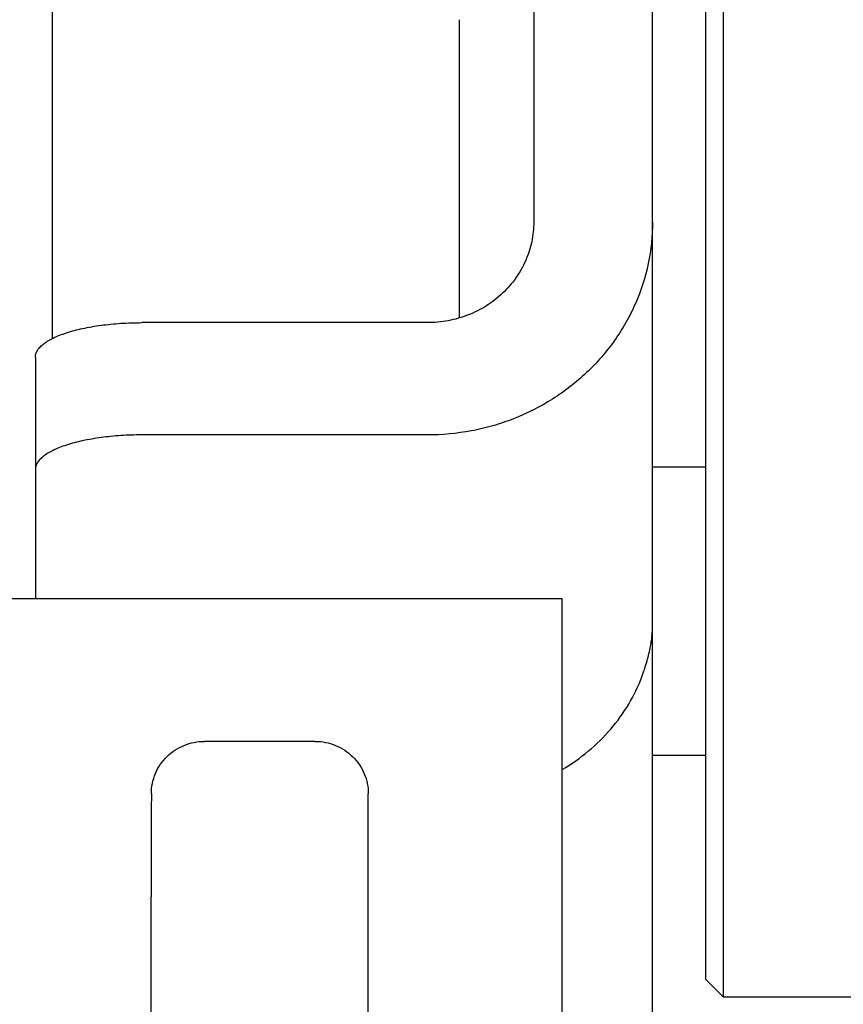
# Model space of a CAD drawing. Units: inches. Extents: x 0 to 22, y -1.4 to 17.
# Drawn here: x 7.7 to 8.2, y 11.4 to 11.9 of the extents above; entities that cross this region are included whole.
import ezdxf

# ---------------------------------------------------------------- set-up
doc = ezdxf.new("R2010")
doc.units = ezdxf.units.IN
doc.header["$LTSCALE"] = 1.21
doc.header["$MEASUREMENT"] = 0
doc.layers.get('0').update_dxf_attribs({"linetype": 'CONTINUOUS'})
doc.layers.add('AXIS', color=7, linetype='CONTINUOUS')
doc.styles.get("Standard").update_dxf_attribs({"font": 'txt', "width": 0.8})
doc.dimstyles.new('DIMSTYLE_1', dxfattribs={"dimtxt": 0.15625, "dimasz": 0.1875, "dimexe": 0.075, "dimexo": 0.0625, "dimgap": 0.078125, "dimtad": 0, "dimtih": 1, "dimtoh": 1, "dimlfac": 2.222222, "dimzin": 4, "dimdsep": 46, "dimtxsty": 'STANDARD', "dimblk": '_FILLED', "dimblk1": '_FILLED', "dimblk2": '_FILLED', "dimcen": 0.09, "dimazin": 1, "dimtp": 0.001, "dimtm": 0.001, "dimtfac": 1, "dimtofl": 0, "dimtmove": 0, "dimatfit": 3, "dimldrblk": '_FILLED', "dimfxl": 1, "dimtolj": 1, "dimtzin": 4, "dimarcsym": 0})
doc.dimstyles.get("Standard").update_dxf_attribs({"dimtxt": 0.15625, "dimasz": 0.1875, "dimexe": 0.075, "dimexo": 0.0625, "dimgap": 0.09, "dimtad": 0, "dimtih": 1, "dimtoh": 1, "dimzin": 4, "dimdsep": 46, "dimtxsty": 'STANDARD', "dimblk": '_FILLED', "dimblk1": '_FILLED', "dimblk2": '_FILLED', "dimcen": 0.09, "dimazin": 1, "dimtol": 1, "dimtp": 0.05, "dimtm": 0.05, "dimtfac": 1, "dimtofl": 0, "dimtmove": 0, "dimatfit": 3, "dimldrblk": '_FILLED', "dimfxl": 1, "dimtolj": 1, "dimtzin": 4, "dimarcsym": 0})

# ---------------------------------------------------------------- blocks, each defined once
blk = doc.blocks.new('_FILLED')
at = {"color": 0, "linetype": 'BYBLOCK'}
blk.add_solid([(0, 0), (-1, 0.1667), (-1, -0.1667)], dxfattribs=at)
blk = doc.blocks.new('*D0')
at = {"color": 2, "linetype": 'CONTINUOUS'}
for p, q in [((5.5778, 15.57906), (5.5778, 15.73218)), ((8.27263, 15.57906), (8.27263, 15.73218)), ((5.5778, 15.65718), (6.59709, 15.65718)), ((8.27263, 15.65718), (7.25334, 15.65718)), ((5.5778, 14.56812), (5.5778, 15.57906)), ((8.27263, 11.81195), (8.27263, 15.57906))]:
    blk.add_line(p, q, dxfattribs=at)
at = {"color": 2, "linetype": 'CONTINUOUS', "xscale": 0.1875, "yscale": 0.1875, "zscale": 0.1875, "rotation": 180}
blk.add_blockref('_FILLED', (5.5778, 15.65718), dxfattribs=at)
at = {"color": 2, "linetype": 'CONTINUOUS', "xscale": 0.1875, "yscale": 0.1875, "zscale": 0.1875}
blk.add_blockref('_FILLED', (8.27263, 15.65718), dxfattribs=at)
at = {"color": 2, "linetype": 'CONTINUOUS', "insert": (6.92521, 15.73531), "char_height": 0.15625, "width": 0.5, "attachment_point": 2, "line_spacing_factor": 0.9}
blk.add_mtext('6.00', dxfattribs=at)

msp = doc.modelspace()

# ---------------------------------------------------------------- linework, layer by layer
at = {"color": 3, "linetype": 'CONTINUOUS'}
for p, q in [((7.75198, 11.72186), (7.75198, 13.90093)), ((8.05663, 10.88862), (8.05663, 12.04243)), ((7.94233, 11.67299), (7.7972, 11.67299)), ((7.7432, 11.65541), (7.7432, 11.58976))]:
    msp.add_line(p, q, dxfattribs=at)
at = {"color": 7, "linetype": 'CONTINUOUS'}
for p, q in [((7.99633, 12.0041), (7.99633, 11.78106)), ((8.09263, 11.38754), (8.09263, 12.00629)), ((8.08363, 11.39654), (8.08363, 11.99729)), ((7.94233, 11.73), (7.7972, 11.73)), ((7.7432, 11.71242), (7.7432, 11.65541)), ((7.88529, 11.51741), (7.82907, 11.51741)), ((7.91229, 10.9781), (7.91229, 11.49078)), ((8.08363, 11.39654), (8.09263, 11.38754)), ((8.43913, 11.38754), (8.09263, 11.38754))]:
    msp.add_line(p, q, dxfattribs=at)
msp.add_ellipse((7.81476, 11.31343), major_axis=(0.00115, 0.94219), ratio=0.01391, start_param=1.381297, end_param=1.934862, dxfattribs=at)
for points, knots in [([(7.99633, 11.78106), (7.99633, 11.77772), (7.99562, 11.77101), (7.99252, 11.76136), (7.98748, 11.75247), (7.98071, 11.74468), (7.97248, 11.73831), (7.96309, 11.73357), (7.95291, 11.73066), (7.94585, 11.73), (7.94233, 11.73)], [0, 0, 0, 0, 0.121508, 0.243644, 0.366687, 0.491032, 0.616743, 0.743672, 0.87163, 1, 1, 1, 1]), ([(7.7432, 11.71242), (7.7432, 11.713), (7.74339, 11.71421), (7.74422, 11.71596), (7.74555, 11.71764), (7.74737, 11.71926), (7.74965, 11.72081), (7.75239, 11.72228), (7.75555, 11.72365), (7.76048, 11.72541), (7.7675, 11.72723), (7.77675, 11.72881), (7.78678, 11.72978), (7.79369, 11.73), (7.7972, 11.73)], [0, 0, 0, 0, 0.029062, 0.060392, 0.095666, 0.135977, 0.181896, 0.233663, 0.291231, 0.354368, 0.495809, 0.654005, 0.824057, 1, 1, 1, 1]), ([(7.80211, 11.49093), (7.80212, 11.49438), (7.80353, 11.50136), (7.80953, 11.51016), (7.81849, 11.51604), (7.82556, 11.51741), (7.82907, 11.51741)], [0, 0, 0, 0, 0.248021, 0.496898, 0.747652, 1, 1, 1, 1]), ([(7.88529, 11.51741), (7.88881, 11.51741), (7.89591, 11.51603), (7.90489, 11.51011), (7.91089, 11.50125), (7.91229, 11.49424), (7.91229, 11.49078)], [0, 0, 0, 0, 0.252352, 0.503108, 0.751978, 1, 1, 1, 1])]:
    msp.add_open_spline(points, degree=3, knots=knots, dxfattribs=at)
at = {"color": 3, "linetype": 'CONTINUOUS'}
for points, knots in [([(8.05663, 11.78106), (8.05663, 11.77399), (8.05515, 11.75979), (8.04967, 11.74278), (8.04328, 11.73001), (8.0375, 11.7209), (8.0308, 11.71236), (8.02326, 11.7045), (8.01493, 11.69736), (8.00288, 11.68892), (7.9896, 11.68222), (7.97554, 11.67747), (7.96102, 11.67403), (7.94979, 11.67299), (7.94233, 11.67299)], [0, 0, 0, 0, 0.121461, 0.243489, 0.304909, 0.366628, 0.428669, 0.491049, 0.553772, 0.616829, 0.743695, 0.807579, 0.871679, 1, 1, 1, 1]), ([(7.7972, 11.67299), (7.79369, 11.67299), (7.78678, 11.67277), (7.77675, 11.6718), (7.7675, 11.67022), (7.76048, 11.66839), (7.75555, 11.66664), (7.75239, 11.66526), (7.74965, 11.6638), (7.74737, 11.66225), (7.74555, 11.66063), (7.74422, 11.65894), (7.74339, 11.6572), (7.7432, 11.65599), (7.7432, 11.65541)], [0, 0, 0, 0, 0.175943, 0.345995, 0.504191, 0.645632, 0.708769, 0.766337, 0.818104, 0.864023, 0.904334, 0.939608, 0.970938, 1, 1, 1, 1]), ([(8.0512, 11.55017), (8.05222, 11.55286), (8.05391, 11.55798), (8.05538, 11.56427), (8.0561, 11.5687), (8.05642, 11.57138), (8.05658, 11.5735), (8.05663, 11.57471), (8.05663, 11.57519)], [0, 0, 0, 0, 0.335522, 0.628065, 0.752731, 0.859002, 0.943137, 1, 1, 1, 1]), ([(8.01081, 11.50318), (8.01547, 11.50593), (8.02429, 11.51213), (8.0357, 11.52333), (8.04488, 11.53605), (8.0494, 11.54539), (8.0512, 11.55017)], [0, 0, 0, 0, 0.257577, 0.509692, 0.756867, 1, 1, 1, 1])]:
    msp.add_open_spline(points, degree=3, knots=knots, dxfattribs=at)
at = {"layer": 'AXIS', "color": 7, "linetype": 'CONTINUOUS'}
for p, q in [((7.95853, 11.73261), (7.95853, 11.88381)), ((8.08363, 11.65656), (8.05663, 11.65656)), ((8.01073, 11.58976), (7.51831, 11.58976)), ((8.01073, 10.89442), (8.01073, 11.58976)), ((8.08363, 11.51031), (8.05663, 11.51031))]:
    msp.add_line(p, q, dxfattribs=at)

# ---------------------------------------------------------------- dimensions: what is measured, and where the dimension line sits
at = {"color": 2, "linetype": 'CONTINUOUS'}
dim = msp.add_linear_dim(base=(5.5778, 15.65718), p1=(8.27263, 11.74945), p2=(5.5778, 14.50562), angle=180, text='6.00', dimstyle='DIMSTYLE_1', dxfattribs=at)
dim.commit()
dim.dimension.update_dxf_attribs({"geometry": '*D0', "text_midpoint": (6.92521, 15.65718), "dimtype": 160})

# ---------------------------------------------------------------- leaders
msp.add_leader([(7.51977, 12.5838), (9.0549, 11.72337), (9.3049, 11.72337)], dimstyle='STANDARD', override={"dimtad": 0}, dxfattribs=at)

doc.saveas('drawing.dxf')
